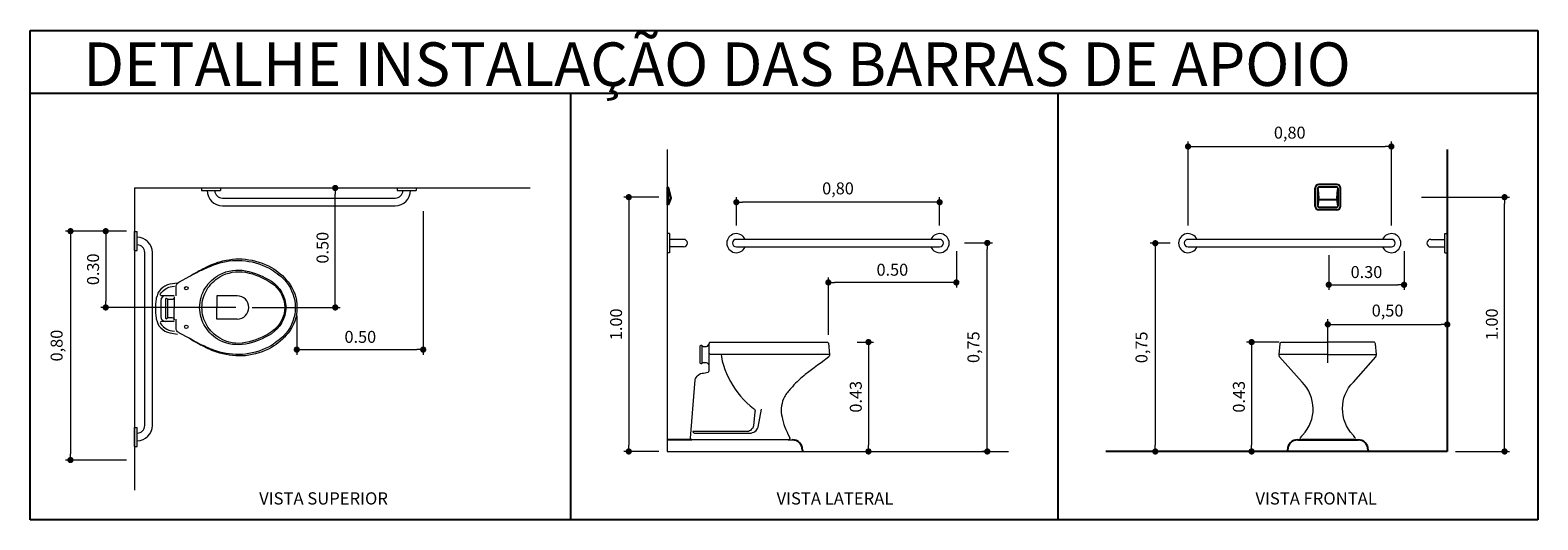
# Model space of a CAD drawing. Extents: x -87 to 254, y 1 to 660.
# Drawn here: x 1 to 1, y 1 to 1 of the extents above; entities that cross this region are included whole.
import ezdxf

# ---------------------------------------------------------------- set-up
doc = ezdxf.new("R2010")
doc.units = 0
doc.linetypes.add('DASHED', pattern=[19.05, 12.7, -6.35])
doc.layers.get('0').update_dxf_attribs({"lineweight": 5})
for name, color, linetype, lineweight in [('1COTAS', 7, 'Continuous', 15), ('Acessibilidade_Barras', 250, 'Continuous', 15), ('COTAS', 7, 'Continuous', 0)]:
    doc.layers.add(name, color=color, linetype=linetype, lineweight=lineweight)
for name, color, linetype in [('A-TEXTO2', 7, 'Continuous'), ('DET1', 250, 'Continuous'), ('DETALHES_CTR25', 7, 'Continuous'), ('L_DECA', 7, 'Continuous'), ('TRAÇO', 7, 'DASHED')]:
    doc.layers.add(name, color=color, linetype=linetype)
doc.styles.add('Arial', font='arial.ttf')
doc.styles.add('ROMANS', font='romans', dxfattribs={"width": 0.87, "height": 0.11})
doc.dimstyles.new('jp', dxfattribs={"dimtxt": 0.047, "dimasz": 0.0245, "dimexe": 0.02, "dimexo": 0.0325, "dimgap": 0.0265, "dimtad": 1, "dimzin": 0, "dimdsep": 46, "dimtxsty": 'ROMANS', "dimblk": 'DOT', "dimcen": 0, "dimclrt": 256, "dimadec": 0, "dimazin": 0, "dimtfac": 1, "dimtofl": 0, "dimtmove": 0, "dimatfit": 3, "dimfxl": 1, "dimtolj": 1, "dimtzin": 0, "dimarcsym": 0})

# ---------------------------------------------------------------- blocks, each defined once
blk = doc.blocks.new('_Dot')
at = {"color": 0, "linetype": 'ByBlock', "lineweight": -2}
blk.add_line((-0.5, 0), (-1, 0), dxfattribs=at)
at = {"color": 0, "linetype": 'ByBlock', "const_width": 0.5}
blk.add_lwpolyline([(-0.25, 0, 1), (0.25, 0, 1)], format="xyb", close=True, dxfattribs=at)
blk = doc.blocks.new('*D107')
at = {"layer": 'COTAS', "color": 0, "lineweight": -2, "transparency": 16777216}
for p, q in [((21.5833, 35.8128), (21.5833, 35.2487)), ((21.0857, 35.4019), (21.0857, 35.2487)), ((21.1102, 35.2687), (21.5588, 35.2687))]:
    blk.add_line(p, q, dxfattribs=at)
at = {"layer": 'Defpoints', "color": 0, "transparency": 16777216}
for p in [(21.5833, 35.8453), (21.0857, 35.4344), (21.5833, 35.2687)]:
    blk.add_point(p, dxfattribs=at)
at = {"layer": 'COTAS', "color": 0, "lineweight": -2, "transparency": 16777216, "xscale": 0.02449999999999998, "yscale": 0.02449999999999998, "zscale": 0.02449999999999998, "rotation": 180}
blk.add_blockref('_Dot', (21.0857, 35.2687), dxfattribs=at)
at = {"layer": 'COTAS', "color": 0, "lineweight": -2, "transparency": 16777216, "xscale": 0.02449999999999998, "yscale": 0.02449999999999998, "zscale": 0.02449999999999998}
blk.add_blockref('_Dot', (21.5833, 35.2687), dxfattribs=at)
at = {"layer": 'COTAS', "transparency": 16777216, "insert": (21.3358, 35.3187), "char_height": 0.047, "attachment_point": 5, "style": 'ROMANS'}
blk.add_mtext('\\A1;0.50', dxfattribs=at)
blk = doc.blocks.new('*D108')
at = {"layer": 'COTAS', "color": 0, "lineweight": -2, "transparency": 16777216}
for p, q in [((21.1472, 35.9044), (21.2571, 35.9044)), ((21.2371, 35.4589), (21.2371, 35.8799)), ((20.9105, 35.4344), (21.2571, 35.4344))]:
    blk.add_line(p, q, dxfattribs=at)
at = {"layer": 'Defpoints', "color": 0, "transparency": 16777216}
for p in [(21.1147, 35.9044), (21.2371, 35.9044), (20.878, 35.4344)]:
    blk.add_point(p, dxfattribs=at)
at = {"layer": 'COTAS', "color": 0, "lineweight": -2, "transparency": 16777216, "xscale": 0.02449999999999998, "yscale": 0.02449999999999998, "zscale": 0.02449999999999998}
for p, rotation in [((21.2371, 35.9044), 90), ((21.2371, 35.4344), 270)]:
    blk.add_blockref('_Dot', p, dxfattribs=dict(at, rotation=rotation))
at = {"layer": 'COTAS', "transparency": 16777216, "insert": (21.1871, 35.6694), "char_height": 0.047, "attachment_point": 5, "rotation": 90, "style": 'ROMANS'}
blk.add_mtext('\\A1;0.50', dxfattribs=at)
blk = doc.blocks.new('*D109')
at = {"layer": 'COTAS', "color": 0, "lineweight": -2, "transparency": 16777216}
for p, q in [((20.4151, 35.7344), (20.1752, 35.7344)), ((20.1952, 35.7099), (20.1952, 34.8589)), ((20.4151, 34.8344), (20.1752, 34.8344))]:
    blk.add_line(p, q, dxfattribs=at)
at = {"layer": 'Defpoints', "color": 0, "transparency": 16777216}
for p in [(20.4476, 35.7344), (20.1952, 34.8344), (20.4476, 34.8344)]:
    blk.add_point(p, dxfattribs=at)
at = {"layer": 'COTAS', "color": 0, "lineweight": -2, "transparency": 16777216, "xscale": 0.02449999999999998, "yscale": 0.02449999999999998, "zscale": 0.02449999999999998}
for p, rotation in [((20.1952, 35.7344), 90), ((20.1952, 34.8344), 270)]:
    blk.add_blockref('_Dot', p, dxfattribs=dict(at, rotation=rotation))
at = {"layer": 'COTAS', "transparency": 16777216, "insert": (20.1407, 35.2844), "char_height": 0.047, "attachment_point": 5, "rotation": 90, "style": 'ROMANS'}
blk.add_mtext('\\A1;0,80', dxfattribs=at)
blk = doc.blocks.new('*D110')
at = {"layer": 'COTAS', "color": 0, "lineweight": -2, "transparency": 16777216}
for p, q in [((20.4151, 35.7344), (20.314, 35.7344)), ((20.334, 35.7099), (20.334, 35.4589)), ((20.8455, 35.4344), (20.314, 35.4344))]:
    blk.add_line(p, q, dxfattribs=at)
at = {"layer": 'Defpoints', "color": 0, "transparency": 16777216}
for p in [(20.4476, 35.7344), (20.334, 35.4344), (20.878, 35.4344)]:
    blk.add_point(p, dxfattribs=at)
at = {"layer": 'COTAS', "color": 0, "lineweight": -2, "transparency": 16777216, "xscale": 0.02449999999999998, "yscale": 0.02449999999999998, "zscale": 0.02449999999999998}
for p, rotation in [((20.334, 35.7344), 90), ((20.334, 35.4344), 270)]:
    blk.add_blockref('_Dot', p, dxfattribs=dict(at, rotation=rotation))
at = {"layer": 'COTAS', "transparency": 16777216, "insert": (20.284, 35.5844), "char_height": 0.047, "attachment_point": 5, "rotation": 90, "style": 'ROMANS'}
blk.add_mtext('\\A1;0.30', dxfattribs=at)
blk = doc.blocks.new('*D111')
at = {"layer": 'COTAS', "color": 0, "lineweight": -2, "transparency": 16777216}
for p, q in [((24.5933, 35.7573), (24.5933, 36.0874)), ((25.3933, 35.7573), (25.3933, 36.0874)), ((24.6178, 36.0674), (25.3688, 36.0674))]:
    blk.add_line(p, q, dxfattribs=at)
at = {"layer": 'Defpoints', "color": 0, "transparency": 16777216}
for p in [(25.3933, 36.0674), (24.5933, 35.7248), (25.3933, 35.7248)]:
    blk.add_point(p, dxfattribs=at)
at = {"layer": 'COTAS', "color": 0, "lineweight": -2, "transparency": 16777216, "xscale": 0.02449999999999998, "yscale": 0.02449999999999998, "zscale": 0.02449999999999998, "rotation": 180}
blk.add_blockref('_Dot', (24.5933, 36.0674), dxfattribs=at)
at = {"layer": 'COTAS', "color": 0, "lineweight": -2, "transparency": 16777216, "xscale": 0.02449999999999998, "yscale": 0.02449999999999998, "zscale": 0.02449999999999998}
blk.add_blockref('_Dot', (25.3933, 36.0674), dxfattribs=at)
at = {"layer": 'COTAS', "transparency": 16777216, "insert": (24.9933, 36.1219), "char_height": 0.047, "attachment_point": 5, "style": 'ROMANS'}
blk.add_mtext('\\A1;0,80', dxfattribs=at)
blk = doc.blocks.new('*D112')
at = {"layer": 'COTAS', "color": 0, "lineweight": -2, "transparency": 16777216}
for p, q in [((25.147, 35.6398), (25.147, 35.5036)), ((25.4433, 35.6556), (25.4433, 35.5036)), ((25.1715, 35.5236), (25.4188, 35.5236))]:
    blk.add_line(p, q, dxfattribs=at)
at = {"layer": 'Defpoints', "color": 0, "transparency": 16777216}
for p in [(25.147, 35.6723), (25.4433, 35.6881), (25.4433, 35.5236)]:
    blk.add_point(p, dxfattribs=at)
at = {"layer": 'COTAS', "color": 0, "lineweight": -2, "transparency": 16777216, "xscale": 0.02449999999999998, "yscale": 0.02449999999999998, "zscale": 0.02449999999999998, "rotation": 180}
blk.add_blockref('_Dot', (25.147, 35.5236), dxfattribs=at)
at = {"layer": 'COTAS', "color": 0, "lineweight": -2, "transparency": 16777216, "xscale": 0.02449999999999998, "yscale": 0.02449999999999998, "zscale": 0.02449999999999998}
blk.add_blockref('_Dot', (25.4433, 35.5236), dxfattribs=at)
at = {"layer": 'COTAS', "transparency": 16777216, "insert": (25.2952, 35.5736), "char_height": 0.047, "attachment_point": 5, "style": 'ROMANS'}
blk.add_mtext('\\A1;0.30', dxfattribs=at)
blk = doc.blocks.new('*D113')
at = {"layer": 'COTAS', "color": 0, "lineweight": -2, "transparency": 16777216}
for p, q in [((25.1433, 35.2172), (25.1433, 35.3877)), ((25.1678, 35.3677), (25.5888, 35.3677)), ((25.6133, 35.3804), (25.6133, 35.3877))]:
    blk.add_line(p, q, dxfattribs=at)
at = {"layer": 'Defpoints', "color": 0, "transparency": 16777216}
for p in [(25.6133, 35.3677), (25.6133, 35.3479), (25.1433, 35.1847)]:
    blk.add_point(p, dxfattribs=at)
at = {"layer": 'COTAS', "color": 0, "lineweight": -2, "transparency": 16777216, "xscale": 0.02449999999999998, "yscale": 0.02449999999999998, "zscale": 0.02449999999999998, "rotation": 180}
blk.add_blockref('_Dot', (25.1433, 35.3677), dxfattribs=at)
at = {"layer": 'COTAS', "color": 0, "lineweight": -2, "transparency": 16777216, "xscale": 0.02449999999999998, "yscale": 0.02449999999999998, "zscale": 0.02449999999999998}
blk.add_blockref('_Dot', (25.6133, 35.3677), dxfattribs=at)
at = {"layer": 'COTAS', "transparency": 16777216, "insert": (25.3783, 35.4222), "char_height": 0.047, "attachment_point": 5, "style": 'ROMANS'}
blk.add_mtext('\\A1;0,50', dxfattribs=at)
blk = doc.blocks.new('*D114')
at = {"layer": 'COTAS', "color": 0, "lineweight": -2, "transparency": 16777216}
for p, q in [((22.5106, 35.8681), (22.3723, 35.8681)), ((22.3923, 35.8436), (22.3923, 34.8926)), ((22.5106, 34.8681), (22.3723, 34.8681))]:
    blk.add_line(p, q, dxfattribs=at)
at = {"layer": 'Defpoints', "color": 0, "transparency": 16777216}
for p in [(22.5431, 35.8681), (22.3923, 34.8681), (22.5431, 34.8681)]:
    blk.add_point(p, dxfattribs=at)
at = {"layer": 'COTAS', "color": 0, "lineweight": -2, "transparency": 16777216, "xscale": 0.02449999999999998, "yscale": 0.02449999999999998, "zscale": 0.02449999999999998}
for p, rotation in [((22.3923, 35.8681), 90), ((22.3923, 34.8681), 270)]:
    blk.add_blockref('_Dot', p, dxfattribs=dict(at, rotation=rotation))
at = {"layer": 'COTAS', "transparency": 16777216, "insert": (22.3423, 35.3681), "char_height": 0.047, "attachment_point": 5, "rotation": 90, "style": 'ROMANS'}
blk.add_mtext('\\A1;1.00', dxfattribs=at)
blk = doc.blocks.new('*D115')
at = {"layer": 'COTAS', "color": 0, "lineweight": -2, "transparency": 16777216}
for p, q in [((24.5233, 35.687), (24.4444, 35.687)), ((24.4644, 35.6625), (24.4644, 34.8926)), ((24.5108, 34.8681), (24.4444, 34.8681))]:
    blk.add_line(p, q, dxfattribs=at)
at = {"layer": 'Defpoints', "color": 0, "transparency": 16777216}
for p in [(24.5558, 35.687), (24.4644, 34.8681), (24.5433, 34.8681)]:
    blk.add_point(p, dxfattribs=at)
at = {"layer": 'COTAS', "color": 0, "lineweight": -2, "transparency": 16777216, "xscale": 0.02449999999999998, "yscale": 0.02449999999999998, "zscale": 0.02449999999999998}
for p, rotation in [((24.4644, 35.687), 90), ((24.4644, 34.8681), 270)]:
    blk.add_blockref('_Dot', p, dxfattribs=dict(at, rotation=rotation))
at = {"layer": 'COTAS', "transparency": 16777216, "insert": (24.4099, 35.2775), "char_height": 0.047, "attachment_point": 5, "rotation": 90, "style": 'ROMANS'}
blk.add_mtext('\\A1;0,75', dxfattribs=at)
blk = doc.blocks.new('*D116')
at = {"layer": 'COTAS', "color": 0, "lineweight": -2, "transparency": 16777216}
for p, q in [((24.9518, 35.2981), (24.8232, 35.2981)), ((24.8432, 35.2736), (24.8432, 34.8926)), ((24.8479, 34.8681), (24.8232, 34.8681))]:
    blk.add_line(p, q, dxfattribs=at)
at = {"layer": 'Defpoints', "color": 0, "transparency": 16777216}
for p in [(24.9843, 35.2981), (24.8432, 34.8681), (24.8804, 34.8681)]:
    blk.add_point(p, dxfattribs=at)
at = {"layer": 'COTAS', "color": 0, "lineweight": -2, "transparency": 16777216, "xscale": 0.02449999999999998, "yscale": 0.02449999999999998, "zscale": 0.02449999999999998}
for p, rotation in [((24.8432, 35.2981), 90), ((24.8432, 34.8681), 270)]:
    blk.add_blockref('_Dot', p, dxfattribs=dict(at, rotation=rotation))
at = {"layer": 'COTAS', "transparency": 16777216, "insert": (24.7932, 35.0831), "char_height": 0.047, "attachment_point": 5, "rotation": 90, "style": 'ROMANS'}
blk.add_mtext('\\A1;0.43', dxfattribs=at)
blk = doc.blocks.new('*D117')
at = {"layer": 'COTAS', "color": 0, "lineweight": -2, "transparency": 16777216}
for p, q in [((23.6814, 35.6556), (23.6814, 35.5128)), ((23.1777, 35.3269), (23.1777, 35.5528)), ((23.6569, 35.5328), (23.2022, 35.5328))]:
    blk.add_line(p, q, dxfattribs=at)
at = {"layer": 'Defpoints', "color": 0, "transparency": 16777216}
for p in [(23.6814, 35.6881), (23.1777, 35.5328), (23.1777, 35.2944)]:
    blk.add_point(p, dxfattribs=at)
at = {"layer": 'COTAS', "color": 0, "lineweight": -2, "transparency": 16777216, "xscale": 0.02449999999999998, "yscale": 0.02449999999999998, "zscale": 0.02449999999999998, "rotation": 180}
blk.add_blockref('_Dot', (23.1777, 35.5328), dxfattribs=at)
at = {"layer": 'COTAS', "color": 0, "lineweight": -2, "transparency": 16777216, "xscale": 0.02449999999999998, "yscale": 0.02449999999999998, "zscale": 0.02449999999999998}
blk.add_blockref('_Dot', (23.6814, 35.5328), dxfattribs=at)
at = {"layer": 'COTAS', "transparency": 16777216, "insert": (23.4295, 35.5828), "char_height": 0.047, "attachment_point": 5, "style": 'ROMANS'}
blk.add_mtext('\\A1;0.50', dxfattribs=at)
blk = doc.blocks.new('*D118')
at = {"layer": 'COTAS', "color": 0, "lineweight": -2, "transparency": 16777216}
for p, q in [((22.8156, 35.7573), (22.8156, 35.8682)), ((23.5911, 35.8482), (22.8401, 35.8482)), ((23.6156, 35.7573), (23.6156, 35.8682))]:
    blk.add_line(p, q, dxfattribs=at)
at = {"layer": 'Defpoints', "color": 0, "transparency": 16777216}
for p in [(22.8156, 35.8482), (22.8156, 35.7248), (23.6156, 35.7248)]:
    blk.add_point(p, dxfattribs=at)
at = {"layer": 'COTAS', "color": 0, "lineweight": -2, "transparency": 16777216, "xscale": 0.02449999999999998, "yscale": 0.02449999999999998, "zscale": 0.02449999999999998, "rotation": 180}
blk.add_blockref('_Dot', (22.8156, 35.8482), dxfattribs=at)
at = {"layer": 'COTAS', "color": 0, "lineweight": -2, "transparency": 16777216, "xscale": 0.02449999999999998, "yscale": 0.02449999999999998, "zscale": 0.02449999999999998}
blk.add_blockref('_Dot', (23.6156, 35.8482), dxfattribs=at)
at = {"layer": 'COTAS', "transparency": 16777216, "insert": (23.2156, 35.9027), "char_height": 0.047, "attachment_point": 5, "style": 'ROMANS'}
blk.add_mtext('\\A1;0,80', dxfattribs=at)
blk = doc.blocks.new('*D119')
at = {"layer": 'COTAS', "color": 0, "lineweight": -2, "transparency": 16777216}
for p, q in [((23.7139, 35.6881), (23.8231, 35.6881)), ((23.8031, 34.8926), (23.8031, 35.6636)), ((23.8153, 34.8681), (23.7831, 34.8681))]:
    blk.add_line(p, q, dxfattribs=at)
at = {"layer": 'Defpoints', "color": 0, "transparency": 16777216}
for p in [(23.6814, 35.6881), (23.8031, 35.6881), (23.8478, 34.8681)]:
    blk.add_point(p, dxfattribs=at)
at = {"layer": 'COTAS', "color": 0, "lineweight": -2, "transparency": 16777216, "xscale": 0.02449999999999998, "yscale": 0.02449999999999998, "zscale": 0.02449999999999998}
for p, rotation in [((23.8031, 35.6881), 90), ((23.8031, 34.8681), 270)]:
    blk.add_blockref('_Dot', p, dxfattribs=dict(at, rotation=rotation))
at = {"layer": 'COTAS', "transparency": 16777216, "insert": (23.7486, 35.2781), "char_height": 0.047, "attachment_point": 5, "rotation": 90, "style": 'ROMANS'}
blk.add_mtext('\\A1;0,75', dxfattribs=at)
blk = doc.blocks.new('*D120')
at = {"layer": 'COTAS', "color": 0, "lineweight": -2, "transparency": 16777216}
for p, q in [((23.2907, 35.2981), (23.3556, 35.2981)), ((23.3356, 35.2736), (23.3356, 34.8926)), ((23.2907, 34.8681), (23.3556, 34.8681))]:
    blk.add_line(p, q, dxfattribs=at)
at = {"layer": 'Defpoints', "color": 0, "transparency": 16777216}
for p in [(23.2582, 35.2981), (23.2582, 34.8681), (23.3356, 34.8681)]:
    blk.add_point(p, dxfattribs=at)
at = {"layer": 'COTAS', "color": 0, "lineweight": -2, "transparency": 16777216, "xscale": 0.02449999999999998, "yscale": 0.02449999999999998, "zscale": 0.02449999999999998}
for p, rotation in [((23.3356, 35.2981), 90), ((23.3356, 34.8681), 270)]:
    blk.add_blockref('_Dot', p, dxfattribs=dict(at, rotation=rotation))
at = {"layer": 'COTAS', "transparency": 16777216, "insert": (23.2856, 35.0831), "char_height": 0.047, "attachment_point": 5, "rotation": 90, "style": 'ROMANS'}
blk.add_mtext('\\A1;0.43', dxfattribs=at)
blk = doc.blocks.new('*D121')
at = {"layer": 'COTAS', "color": 0, "lineweight": -2, "transparency": 16777216}
for p, q in [((25.5119, 35.8681), (25.8587, 35.8681)), ((25.8387, 34.8926), (25.8387, 35.8436)), ((25.6458, 34.8681), (25.8587, 34.8681))]:
    blk.add_line(p, q, dxfattribs=at)
at = {"layer": 'Defpoints', "color": 0, "transparency": 16777216}
for p in [(25.4794, 35.8681), (25.8387, 35.8681), (25.6133, 34.8681)]:
    blk.add_point(p, dxfattribs=at)
at = {"layer": 'COTAS', "color": 0, "lineweight": -2, "transparency": 16777216, "xscale": 0.02449999999999998, "yscale": 0.02449999999999998, "zscale": 0.02449999999999998}
for p, rotation in [((25.8387, 35.8681), 90), ((25.8387, 34.8681), 270)]:
    blk.add_blockref('_Dot', p, dxfattribs=dict(at, rotation=rotation))
at = {"layer": 'COTAS', "transparency": 16777216, "insert": (25.7887, 35.3681), "char_height": 0.047, "attachment_point": 5, "rotation": 90, "style": 'ROMANS'}
blk.add_mtext('\\A1;1.00', dxfattribs=at)
blk = doc.blocks.new('barra.8')
at = {"layer": 'Acessibilidade_Barras', "ltscale": 0.2}
for p, q in [((413.1084, -252.5028), (413.1084, -252.5128)), ((413.1084, -252.5028), (413.1834, -252.5028)), ((413.1084, -252.5128), (413.1834, -252.5128)), ((413.1834, -252.5028), (413.1834, -252.5128)), ((413.8784, -252.5028), (413.8784, -252.5128)), ((413.8784, -252.5028), (413.9534, -252.5028)), ((413.8784, -252.5128), (413.9534, -252.5128)), ((413.9534, -252.5028), (413.9534, -252.5128)), ((413.1909, -252.5428), (413.8709, -252.5428)), ((413.1909, -252.5728), (413.8709, -252.5728))]:
    blk.add_line(p, q, dxfattribs=at)
at = {"layer": 'Acessibilidade_Barras'}
blk.add_line((413.9009, -252.5128), (413.9009, -252.5128), dxfattribs=at)
at = {"layer": 'Acessibilidade_Barras', "ltscale": 0.2}
for centre, radius, start, end in [((413.1909, -252.5128), 0.06, 180, 270), ((413.1909, -252.5128), 0.03, 180, 270), ((413.8709, -252.5128), 0.03, 270, 0), ((413.8709, -252.5128), 0.06, 270, 0)]:
    blk.add_arc(centre, radius, start, end, dxfattribs=at)
blk = doc.blocks.new('barra lat')
at = {"layer": 'Acessibilidade_Barras'}
for p, q in [((382.1354, -252.7068), (382.1254, -252.7068)), ((382.1254, -252.7068), (382.1254, -252.7818)), ((382.1354, -252.7068), (382.1354, -252.7818)), ((382.1904, -252.7293), (382.1354, -252.7293)), ((382.1354, -252.7818), (382.1254, -252.7818)), ((382.1904, -252.7593), (382.1354, -252.7593))]:
    blk.add_line(p, q, dxfattribs=at)
blk.add_arc((382.1904, -252.7443), 0.015, 270, 90, dxfattribs=at)
blk = doc.blocks.new('Detalhae Instalacao Barras de Apoio')
at = {"color": 7}
for p, q in [((22.5431, 36.0561), (22.5431, 34.8681)), ((20.4476, 35.9044), (22.0036, 35.9044)), ((20.4476, 35.9044), (20.4476, 34.7164)), ((23.0194, 34.9137), (23.0359, 34.9137)), ((22.5431, 34.8681), (23.8867, 34.8681))]:
    blk.add_line(p, q, dxfattribs=at)
for points in [[(20.6109, 35.48), (20.6109, 35.5157), (20.6109, 35.5157), (20.6116, 35.5208), (20.6138, 35.526), (20.6167, 35.5303), (20.6211, 35.5332), (20.624, 35.5347), (20.624, 35.5347), (20.6247, 35.5347), (20.6247, 35.5347), (20.6247, 35.5347), (20.6247, 35.5354), (20.6619, 35.5559), (20.6619, 35.5559), (20.667, 35.5588), (20.6721, 35.5624), (20.6773, 35.5653), (20.6824, 35.5675), (20.6824, 35.5675), (20.6875, 35.5705), (20.6926, 35.5734), (20.6969, 35.5763), (20.7021, 35.5792), (20.7072, 35.5814), (20.7123, 35.5843), (20.7174, 35.5872), (20.7225, 35.5894), (20.7225, 35.5894), (20.7298, 35.5931), (20.7371, 35.5967), (20.7444, 35.6004), (20.7517, 35.6033), (20.7597, 35.6062), (20.767, 35.6091), (20.775, 35.612), (20.783, 35.6142), (20.783, 35.6142), (20.7954, 35.6171), (20.8078, 35.6201), (20.8202, 35.6222), (20.8334, 35.6237), (20.8458, 35.6252), (20.8589, 35.6252), (20.8713, 35.6252), (20.8844, 35.6244), (20.8844, 35.6244), (20.8975, 35.6222), (20.9107, 35.6201), (20.9238, 35.6164), (20.9369, 35.6128), (20.9493, 35.6084), (20.9617, 35.6033), (20.9741, 35.5982), (20.9858, 35.5916), (20.9858, 35.5916), (20.9953, 35.5858), (21.004, 35.5799), (21.0128, 35.5734), (21.0208, 35.5668), (21.0296, 35.5595), (21.0369, 35.5515), (21.0442, 35.5435), (21.0515, 35.5354), (21.0515, 35.5354), (21.0595, 35.5245), (21.0668, 35.5128), (21.0726, 35.5004), (21.0777, 35.488), (21.0814, 35.4749), (21.0843, 35.4618), (21.0857, 35.4479), (21.0865, 35.434), (21.0865, 35.434), (21.0857, 35.4202), (21.0843, 35.4071), (21.0814, 35.3939), (21.0777, 35.3808), (21.0726, 35.3684), (21.0668, 35.356), (21.0595, 35.3443), (21.0515, 35.3334), (21.0515, 35.3334), (21.0442, 35.3254), (21.0369, 35.3173), (21.0296, 35.3093), (21.0208, 35.302), (21.0128, 35.2955), (21.004, 35.2889), (20.9953, 35.2831), (20.9858, 35.2772), (20.9858, 35.2772), (20.9741, 35.2707), (20.9617, 35.2655), (20.9493, 35.2604), (20.9369, 35.2561), (20.9238, 35.2524), (20.9107, 35.2488), (20.8975, 35.2466), (20.8844, 35.2444), (20.8844, 35.2444), (20.8713, 35.2437), (20.8589, 35.2437), (20.8458, 35.2437), (20.8334, 35.2451), (20.8202, 35.2466), (20.8078, 35.2488), (20.7954, 35.2517), (20.783, 35.2546), (20.783, 35.2546), (20.775, 35.2568), (20.767, 35.2597), (20.7597, 35.2626), (20.7517, 35.2655), (20.7444, 35.2685), (20.7371, 35.2721), (20.7298, 35.2758), (20.7225, 35.2794), (20.7225, 35.2794), (20.7174, 35.2816), (20.7123, 35.2845), (20.7072, 35.2867), (20.7021, 35.2896), (20.6969, 35.2925), (20.6926, 35.2955), (20.6875, 35.2976), (20.6824, 35.3006), (20.6824, 35.3006), (20.6773, 35.3035), (20.6721, 35.3064), (20.667, 35.31), (20.6619, 35.313), (20.6247, 35.3334), (20.6247, 35.3334), (20.6247, 35.3334), (20.6247, 35.3334), (20.6247, 35.3334), (20.624, 35.3334), (20.6211, 35.3356), (20.6211, 35.3356), (20.6167, 35.3385), (20.6138, 35.3429), (20.6116, 35.348), (20.6109, 35.3531), (20.6109, 35.3888)], [(20.6619, 35.5559), (20.6824, 35.5668), (20.6824, 35.5668), (20.6875, 35.5697), (20.6926, 35.5719), (20.6969, 35.5748), (20.7021, 35.577), (20.7072, 35.5792), (20.7123, 35.5814), (20.7174, 35.5836), (20.7225, 35.5858), (20.7225, 35.5858), (20.7298, 35.5894), (20.7371, 35.5931), (20.7444, 35.596), (20.7524, 35.5996), (20.7597, 35.6025), (20.7668, 35.605), (20.775, 35.6077), (20.783, 35.6098), (20.783, 35.6098), (20.7954, 35.6128), (20.8078, 35.6149), (20.8202, 35.6171), (20.8334, 35.6186), (20.8458, 35.6193), (20.8589, 35.6193), (20.8713, 35.6186), (20.8844, 35.6179), (20.8844, 35.6179), (20.8975, 35.6157), (20.9107, 35.6135), (20.9238, 35.6098), (20.9369, 35.6062), (20.9493, 35.6011), (20.9617, 35.596), (20.9741, 35.5901), (20.9858, 35.5836), (20.9858, 35.5836), (20.9938, 35.5785), (21.0011, 35.5734), (21.0091, 35.5675), (21.0164, 35.5617), (21.0237, 35.5559), (21.0303, 35.5493), (21.0369, 35.5427), (21.0434, 35.5354), (21.0434, 35.5354), (21.0522, 35.5245), (21.0595, 35.5128), (21.0653, 35.5004), (21.0704, 35.488), (21.0748, 35.4749), (21.0777, 35.4618), (21.0792, 35.4479), (21.0799, 35.434), (21.0799, 35.434), (21.0792, 35.4202), (21.0777, 35.4071), (21.0748, 35.3932), (21.0704, 35.3808), (21.0653, 35.3677), (21.0595, 35.356), (21.0522, 35.3443), (21.0434, 35.3334), (21.0434, 35.3334), (21.0369, 35.3261), (21.0303, 35.3195), (21.0237, 35.313), (21.0164, 35.3071), (21.0091, 35.3013), (21.0011, 35.2955), (20.9938, 35.2903), (20.9858, 35.2852), (20.9858, 35.2852), (20.9741, 35.2787), (20.9617, 35.2728), (20.9493, 35.2677), (20.9369, 35.2626), (20.9238, 35.259), (20.9107, 35.2553), (20.8975, 35.2531), (20.8844, 35.251), (20.8844, 35.251), (20.8723, 35.2499), (20.8589, 35.2495), (20.8458, 35.2495), (20.8334, 35.2502), (20.8202, 35.2517), (20.8078, 35.2539), (20.7954, 35.2561), (20.783, 35.259), (20.783, 35.259), (20.775, 35.2612), (20.7677, 35.2641), (20.7597, 35.2663), (20.7524, 35.2692), (20.7444, 35.2721), (20.7371, 35.2758), (20.7298, 35.2787), (20.7225, 35.2823), (20.7225, 35.2823), (20.7174, 35.2845), (20.7123, 35.2867), (20.7072, 35.2889), (20.7021, 35.2918), (20.6969, 35.294), (20.6926, 35.2969), (20.6875, 35.2991), (20.6824, 35.302), (20.6619, 35.313)], [(20.783, 35.3049), (20.783, 35.3049), (20.7743, 35.31), (20.7655, 35.3151), (20.7582, 35.3217), (20.7502, 35.3283), (20.7436, 35.3348), (20.7371, 35.3421), (20.7312, 35.3502), (20.7254, 35.3589), (20.7203, 35.3669), (20.7166, 35.3757), (20.7123, 35.3852), (20.7093, 35.3947), (20.7072, 35.4041), (20.705, 35.4144), (20.7042, 35.4238), (20.7035, 35.434), (20.7035, 35.434), (20.7042, 35.4443), (20.705, 35.4545), (20.7072, 35.464), (20.7093, 35.4742), (20.7123, 35.4836), (20.7166, 35.4924), (20.7203, 35.5019), (20.7254, 35.5099), (20.7312, 35.5187), (20.7371, 35.5267), (20.7436, 35.534), (20.7502, 35.5405), (20.7582, 35.5471), (20.7655, 35.5537), (20.7743, 35.5588), (20.783, 35.5639), (20.783, 35.5639), (20.7947, 35.5697), (20.8071, 35.5741), (20.8195, 35.577), (20.8326, 35.5799), (20.8458, 35.5807), (20.8582, 35.5814), (20.8713, 35.5807), (20.8844, 35.5785), (20.8844, 35.5785), (20.8975, 35.5756), (20.9107, 35.5719), (20.9238, 35.5683), (20.9369, 35.5632), (20.9493, 35.5581), (20.9617, 35.5515), (20.9741, 35.5449), (20.9858, 35.5376), (20.9858, 35.5376), (20.9982, 35.5281), (21.0091, 35.5179), (21.0194, 35.5063), (21.0274, 35.4931), (21.034, 35.4793), (21.0391, 35.4647), (21.042, 35.4494), (21.0434, 35.434), (21.0434, 35.434), (21.042, 35.4187), (21.0391, 35.4034), (21.034, 35.3895), (21.0274, 35.3757), (21.0194, 35.3626), (21.0091, 35.3509), (20.9982, 35.3407), (20.9858, 35.3312), (20.9858, 35.3312), (20.9741, 35.3239), (20.9617, 35.3173), (20.9493, 35.3108), (20.9369, 35.3057), (20.9238, 35.3006), (20.9107, 35.2969), (20.8975, 35.2933), (20.8844, 35.2903), (20.8844, 35.2903), (20.8713, 35.2882), (20.8582, 35.2874), (20.8458, 35.2882), (20.8326, 35.2889), (20.8195, 35.2918), (20.8071, 35.2947), (20.7947, 35.2991), (20.783, 35.3049)], [(20.783, 35.3137), (20.783, 35.3137), (20.775, 35.3188), (20.7677, 35.3239), (20.7604, 35.3297), (20.7538, 35.3363), (20.748, 35.3429), (20.7422, 35.3494), (20.7363, 35.3567), (20.732, 35.3647), (20.7276, 35.3728), (20.7239, 35.3808), (20.7203, 35.3888), (20.7174, 35.3976), (20.7152, 35.4063), (20.7137, 35.4158), (20.713, 35.4246), (20.7123, 35.434), (20.7123, 35.434), (20.713, 35.4435), (20.7137, 35.453), (20.7152, 35.4618), (20.7174, 35.4705), (20.7203, 35.4793), (20.7239, 35.488), (20.7276, 35.496), (20.732, 35.5041), (20.7363, 35.5114), (20.7422, 35.5187), (20.748, 35.526), (20.7538, 35.5325), (20.7604, 35.5384), (20.7677, 35.5442), (20.775, 35.5493), (20.783, 35.5544), (20.783, 35.5544), (20.7947, 35.561), (20.8071, 35.5661), (20.8195, 35.5697), (20.8319, 35.5726), (20.845, 35.5748), (20.8582, 35.5748), (20.8713, 35.5748), (20.8844, 35.5726), (20.8844, 35.5726), (20.8983, 35.5697), (20.9114, 35.5661), (20.9245, 35.5617), (20.9369, 35.5573), (20.9501, 35.5515), (20.9625, 35.5449), (20.9741, 35.5376), (20.9858, 35.5303), (20.9858, 35.5303), (20.9975, 35.5216), (21.0077, 35.5121), (21.0164, 35.5012), (21.0237, 35.4888), (21.0296, 35.4764), (21.0347, 35.4625), (21.0369, 35.4486), (21.0383, 35.434), (21.0383, 35.434), (21.0369, 35.4195), (21.0347, 35.4056), (21.0296, 35.3925), (21.0237, 35.3801), (21.0164, 35.3677), (21.0077, 35.3567), (20.9975, 35.3472), (20.9858, 35.3385), (20.9858, 35.3385), (20.9741, 35.3312), (20.9625, 35.3239), (20.9501, 35.3173), (20.9369, 35.3122), (20.9245, 35.3071), (20.9114, 35.3027), (20.8983, 35.2991), (20.8844, 35.2962), (20.8844, 35.2962), (20.8713, 35.294), (20.8582, 35.2933), (20.845, 35.294), (20.8319, 35.2955), (20.8195, 35.2984), (20.8071, 35.302), (20.7947, 35.3071), (20.783, 35.3137)], [(20.6167, 35.5303), (20.6167, 35.5303), (20.6167, 35.5303), (20.6167, 35.5303), (20.6167, 35.5303), (20.6167, 35.5303), (20.5868, 35.526), (20.5868, 35.526), (20.5766, 35.523), (20.5671, 35.5187), (20.5591, 35.5128), (20.5511, 35.5063), (20.5445, 35.499), (20.5394, 35.4902), (20.5357, 35.4807), (20.5328, 35.4705), (20.5328, 35.4705), (20.5321, 35.4654), (20.5314, 35.4603), (20.5306, 35.4552), (20.5299, 35.4501), (20.5299, 35.445), (20.5292, 35.4399), (20.5292, 35.4348), (20.5292, 35.4297), (20.5292, 35.4297), (20.5292, 35.4246), (20.5292, 35.4195), (20.5299, 35.4144), (20.5299, 35.41), (20.5306, 35.4049), (20.5314, 35.3998), (20.5321, 35.3947), (20.5328, 35.3895), (20.5328, 35.3895), (20.5357, 35.3793), (20.5394, 35.3699), (20.5445, 35.3611), (20.5511, 35.3538), (20.5591, 35.3472), (20.5671, 35.3414), (20.5766, 35.337), (20.5868, 35.3341), (20.6167, 35.3297), (20.6167, 35.3297), (20.6167, 35.3297), (20.6167, 35.3297), (20.6167, 35.3297), (20.6167, 35.329)], [(20.6036, 35.4807), (20.5708, 35.4807), (20.5525, 35.4807), (20.5525, 35.4807), (20.5503, 35.4815), (20.5489, 35.4829), (20.5481, 35.4851), (20.5499, 35.4886), (20.5499, 35.4886), (20.5537, 35.4932), (20.5604, 35.5002), (20.5677, 35.5065)], [(20.5677, 35.5065), (20.5747, 35.5107), (20.5821, 35.5142), (20.5877, 35.516), (20.5957, 35.5174), (20.605, 35.5179)], [(20.5667, 35.4807), (20.5627, 35.48), (20.5569, 35.4756), (20.5525, 35.4691), (20.5511, 35.461), (20.5511, 35.4297), (20.5511, 35.3983), (20.5511, 35.3983), (20.5525, 35.3903), (20.5569, 35.3844), (20.5627, 35.3801), (20.5708, 35.3786)], [(20.6036, 35.4756), (20.6036, 35.4756), (20.6029, 35.4712), (20.6007, 35.4683), (20.5977, 35.4661), (20.5941, 35.4654), (20.581, 35.4654), (20.581, 35.4654), (20.5795, 35.4654), (20.578, 35.4661), (20.5766, 35.4669), (20.5751, 35.4683), (20.5751, 35.4683), (20.5729, 35.4691), (20.5708, 35.4691), (20.5693, 35.4676), (20.5686, 35.4654), (20.5686, 35.4297), (20.5686, 35.3947), (20.5686, 35.3947), (20.5693, 35.3925), (20.5708, 35.391), (20.5729, 35.3903), (20.5751, 35.3917), (20.5751, 35.3917), (20.5766, 35.3932), (20.578, 35.3939), (20.5795, 35.3947), (20.581, 35.3947), (20.5941, 35.3947), (20.5941, 35.3947), (20.5977, 35.3939), (20.6007, 35.3917), (20.6029, 35.3888), (20.6036, 35.3844)], [(20.5773, 35.4665), (20.5773, 35.4297), (20.5773, 35.3936)], [(20.6036, 35.4756), (20.6036, 35.4297)], [(20.6036, 35.3844), (20.6036, 35.4297)], [(20.8516, 35.48), (20.7714, 35.48), (20.7714, 35.434)], [(20.8516, 35.3888), (20.7714, 35.3888), (20.7714, 35.434)], [(20.6036, 35.3786), (20.5708, 35.3786), (20.5525, 35.3786), (20.5525, 35.3786), (20.5503, 35.3779), (20.5489, 35.3764), (20.5481, 35.3742), (20.5499, 35.3707), (20.5499, 35.3707), (20.5537, 35.3661), (20.5604, 35.3591), (20.5677, 35.3528)], [(20.5677, 35.3528), (20.5747, 35.3486), (20.5821, 35.3451), (20.5877, 35.3434), (20.5957, 35.342), (20.605, 35.3414)], [(22.7557, 35.2499), (22.7568, 35.2412), (22.7604, 35.2237), (22.7655, 35.2069), (22.7706, 35.1901), (22.7772, 35.1741), (22.7845, 35.158), (22.7925, 35.1427), (22.8013, 35.1274), (22.8107, 35.1128), (22.821, 35.0989), (22.8319, 35.0851), (22.8443, 35.0719), (22.8567, 35.0595), (22.8698, 35.0479), (22.8837, 35.0369), (22.8837, 35.0369), (22.8866, 35.0347), (22.8888, 35.0318), (22.8895, 35.0282), (22.8888, 35.0245), (22.883, 34.9691), (22.883, 34.9691), (22.8815, 34.9647), (22.88, 34.9603), (22.8771, 34.9567), (22.8742, 34.9538), (22.8713, 34.9509), (22.8669, 34.9487), (22.8633, 34.9472), (22.8589, 34.9465), (22.6444, 34.9465), (22.6444, 34.9465), (22.6437, 34.9465), (22.6437, 34.9458), (22.6437, 34.9458), (22.6437, 34.945), (22.6437, 34.945), (22.6452, 34.9436), (22.6466, 34.9421), (22.6488, 34.9414), (22.651, 34.9406), (22.8684, 34.9406), (22.8684, 34.9406), (22.8742, 34.9406), (22.8793, 34.9421), (22.8844, 34.9436), (22.8888, 34.9465), (22.8932, 34.9501), (22.8961, 34.9538), (22.899, 34.9589), (22.9012, 34.964), (22.9143, 35.034)], [(22.7086, 35.2054), (22.7086, 35.2054), (22.7072, 35.2098), (22.705, 35.2127), (22.7021, 35.2156), (22.6977, 35.2171), (22.6867, 35.2171), (22.6867, 35.2171), (22.6846, 35.2171), (22.6831, 35.2164), (22.6816, 35.2149), (22.6802, 35.2142), (22.6802, 35.2142), (22.6787, 35.2127), (22.6765, 35.2127), (22.6751, 35.2135), (22.6736, 35.2149), (22.6736, 35.2149), (22.6736, 35.2156), (22.6736, 35.2156), (22.6736, 35.2156), (22.6736, 35.2164), (22.6736, 35.2492), (22.6736, 35.282), (22.6736, 35.282), (22.6736, 35.2828), (22.6736, 35.2828), (22.6736, 35.2828), (22.6736, 35.2835), (22.6736, 35.2835), (22.6751, 35.2849), (22.6765, 35.2857), (22.6787, 35.2857), (22.6802, 35.2849), (22.6802, 35.2849), (22.6816, 35.2835), (22.6831, 35.282), (22.6846, 35.2813), (22.6867, 35.2813), (22.6977, 35.2813), (22.6977, 35.2813), (22.7021, 35.2828), (22.705, 35.2857), (22.7072, 35.2886), (22.7086, 35.293)], [(22.6809, 35.2164), (22.6809, 35.2492), (22.6809, 35.282)], [(22.7086, 35.293), (22.7086, 35.293), (22.7094, 35.2944), (22.7101, 35.2966), (22.7115, 35.2973), (22.7137, 35.2981), (23.1733, 35.2981), (23.1733, 35.2981), (23.1747, 35.2981), (23.1762, 35.2966), (23.1769, 35.2959), (23.1777, 35.2944), (23.182, 35.2499), (23.182, 35.2499), (23.182, 35.2477), (23.182, 35.2456), (23.1806, 35.2426), (23.1791, 35.2404), (23.1492, 35.2171), (23.1346, 35.2069), (23.1215, 35.1967), (23.1208, 35.1959)], [(22.7086, 35.2054), (22.7086, 35.2069), (22.7086, 35.2828), (22.7086, 35.293)], [(22.8348, 35.2499), (22.8283, 35.2499), (22.7137, 35.2499), (22.7137, 35.2499), (22.7115, 35.2507), (22.7101, 35.2514), (22.7094, 35.2528), (22.7086, 35.255)], [(23.182, 35.2499), (22.7941, 35.2499)], [(25.0405, 34.9137), (25.0397, 34.9137), (25.0397, 34.9137), (25.0368, 34.9144), (25.0354, 34.9166), (25.0346, 34.9188), (25.0354, 34.9217), (25.0405, 34.9282), (25.0405, 34.9282), (25.0412, 34.9297), (25.0419, 34.9304), (25.0434, 34.9319), (25.0441, 34.9326), (25.0441, 34.9326), (25.0536, 34.9443), (25.0623, 34.956), (25.0696, 34.9684), (25.0755, 34.9815), (25.0798, 34.9954), (25.0828, 35.0092), (25.085, 35.0231), (25.085, 35.0369), (25.0842, 35.0515), (25.082, 35.0654), (25.0791, 35.0792), (25.074, 35.0924), (25.0682, 35.1055), (25.0609, 35.1179), (25.0521, 35.1303), (25.0419, 35.1412), (24.9537, 35.2404), (24.9537, 35.2404), (24.9529, 35.2426), (24.9522, 35.2456), (24.9522, 35.2477), (24.9522, 35.2499), (24.9551, 35.2915), (24.9551, 35.2915), (24.9558, 35.2944), (24.9573, 35.2959), (24.9595, 35.2973), (24.9624, 35.2981), (25.1433, 35.2981)], [(25.1433, 35.2499), (24.9522, 35.2499)], [(25.2462, 34.9137), (25.2469, 34.9137), (25.2469, 34.9137), (25.2491, 34.9144), (25.2513, 34.9166), (25.252, 34.9188), (25.2505, 34.9217), (25.2462, 34.9282), (25.2462, 34.9282), (25.2454, 34.9297), (25.244, 34.9304), (25.2432, 34.9319), (25.2425, 34.9326), (25.2425, 34.9326), (25.2323, 34.9443), (25.2243, 34.956), (25.217, 34.9684), (25.2111, 34.9815), (25.2068, 34.9954), (25.2031, 35.0092), (25.2017, 35.0231), (25.2009, 35.0369), (25.2017, 35.0515), (25.2039, 35.0654), (25.2068, 35.0792), (25.2119, 35.0924), (25.2177, 35.1055), (25.225, 35.1179), (25.2338, 35.1303), (25.244, 35.1412), (25.3322, 35.2404), (25.3322, 35.2404), (25.333, 35.2426), (25.3337, 35.2456), (25.3344, 35.2477), (25.3344, 35.2499), (25.3308, 35.2915), (25.3308, 35.2915), (25.33, 35.2944), (25.3279, 35.2959), (25.3264, 35.2973), (25.3235, 35.2981), (25.1433, 35.2981)], [(25.1433, 35.2499), (25.3344, 35.2499)], [(23.1215, 35.1967), (23.1215, 35.1967), (23.1164, 35.193), (23.1113, 35.1894), (23.1062, 35.1857), (23.1011, 35.1814), (23.096, 35.1777), (23.0916, 35.1741), (23.0865, 35.1704), (23.0814, 35.166), (23.0814, 35.166), (23.0741, 35.1602), (23.0675, 35.1544), (23.0609, 35.1485), (23.0544, 35.142), (23.0485, 35.1361), (23.042, 35.1296), (23.0361, 35.1223), (23.0303, 35.1157), (23.0303, 35.1157), (23.0267, 35.1121), (23.0237, 35.1077), (23.0201, 35.104), (23.0172, 35.0997), (23.0135, 35.096), (23.0106, 35.0916), (23.0077, 35.0873), (23.0048, 35.0829), (23.0011, 35.0756), (22.9975, 35.0654), (22.9975, 35.0654), (22.9953, 35.0566), (22.9931, 35.0479), (22.9924, 35.0384), (22.9924, 35.0296), (22.9924, 35.0209), (22.9931, 35.0121), (22.9953, 35.0034), (22.9975, 34.9946), (22.9997, 34.9844), (23.0026, 34.9742), (23.0062, 34.964), (23.0106, 34.9538), (23.0157, 34.9436), (23.0201, 34.9334), (23.0252, 34.9239), (23.0252, 34.9239), (23.0259, 34.9202), (23.0252, 34.9166), (23.023, 34.9144), (23.0194, 34.9137), (22.6408, 34.9137), (22.6408, 34.9137), (22.6386, 34.9144), (22.6364, 34.9158), (22.635, 34.9173), (22.635, 34.9202), (22.6539, 35.1493), (22.6539, 35.1493), (22.6554, 35.1551), (22.6583, 35.1602), (22.6612, 35.1646), (22.6656, 35.1682), (22.67, 35.1719), (22.6751, 35.1741), (22.6809, 35.1755), (22.6867, 35.1763), (22.7043, 35.1799), (22.7043, 35.1799), (22.7057, 35.1806), (22.7072, 35.1821), (22.7079, 35.1835), (22.7086, 35.1857), (22.7086, 35.2054)]]:
    blk.add_lwpolyline(points, dxfattribs=at)
for centre in [(20.6511, 35.5098), (20.6511, 35.3583)]:
    blk.add_circle(centre, 0.00672, dxfattribs=at)
blk.add_arc((20.8516, 35.4344), 0.0456, 270, 90, dxfattribs=at)
at = {"layer": 'Acessibilidade_Barras'}
for points in [[(23.6156, 35.7023), (22.8156, 35.7023)], [(22.8156, 35.6723), (23.6156, 35.6723)], [(25.3933, 35.7023), (24.5933, 35.7023)], [(24.5933, 35.6723), (25.3933, 35.6723)]]:
    blk.add_lwpolyline(points, dxfattribs=at)
for centre, radius, start, end in [((22.8156, 35.6873), 0.0375, 23.57818, 336.42182), ((23.6156, 35.6873), 0.0375, 203.57818, 156.42182), ((24.5933, 35.6873), 0.0375, 23.57818, 336.42182), ((25.3933, 35.6873), 0.0375, 203.57818, 156.42182), ((22.8156, 35.6873), 0.015, 90, 270), ((23.6156, 35.6873), 0.015, 270, 90), ((24.5933, 35.6873), 0.015, 90, 270), ((25.3933, 35.6873), 0.015, 270, 90)]:
    blk.add_arc(centre, radius, start, end, dxfattribs=at)
at = {"layer": 'Defpoints', "color": 7}
for p, q in [((22.5431, 35.9081), (22.5431, 35.8381)), ((22.5472, 35.9081), (22.5431, 35.9081)), ((22.5472, 35.9081), (22.5576, 35.8636)), ((22.5472, 35.9081), (22.5472, 35.8381)), ((25.0933, 35.8331), (25.0933, 35.9031)), ((25.1033, 35.8331), (25.1033, 35.9031)), ((25.1783, 35.9181), (25.1083, 35.9181)), ((25.1783, 35.9081), (25.1083, 35.9081)), ((25.1833, 35.8331), (25.1833, 35.9031)), ((25.1933, 35.8331), (25.1933, 35.9031)), ((22.5472, 35.8381), (22.5431, 35.8381)), ((22.5576, 35.8636), (22.5472, 35.8381)), ((25.1069, 35.8586), (25.1797, 35.8586)), ((25.1783, 35.8281), (25.1083, 35.8281)), ((25.1783, 35.8181), (25.1083, 35.8181))]:
    blk.add_line(p, q, dxfattribs=at)
for centre, radius, start, end in [((25.1083, 35.9031), 0.015, 90, 180), ((25.1083, 35.9031), 0.005, 90, 180), ((24.9491, 35.8681), 0.1582, 347.21486, 12.78514), ((25.1783, 35.9031), 0.015, 0, 90), ((25.1783, 35.9031), 0.005, 0, 90), ((25.3375, 35.8681), 0.1582, 167.21486, 192.78514), ((25.1083, 35.8331), 0.015, 180, 270), ((25.1083, 35.8331), 0.005, 180, 270), ((25.1783, 35.8331), 0.005, 270, 0), ((25.1783, 35.8331), 0.015, 270, 0)]:
    blk.add_arc(centre, radius, start, end, dxfattribs=at)
at = {"layer": 'DET1', "color": 7}
for p, q in [((22.6408, 34.9137), (22.5431, 34.9137)), ((25.0246, 34.9137), (25.262, 34.9137)), ((23.0759, 34.8737), (23.0759, 34.8681)), ((24.9846, 34.8737), (24.9846, 34.8681)), ((25.302, 34.8737), (25.302, 34.8681))]:
    blk.add_line(p, q, dxfattribs=at)
for centre, start, end in [((23.0359, 34.8737), 0, 90), ((25.0246, 34.8737), 90, 180), ((25.262, 34.8737), 0, 90)]:
    blk.add_arc(centre, 0.04, start, end, dxfattribs=at)
at = {"layer": 'DETALHES_CTR25', "color": 7}
for p, q in [((25.6133, 36.0561), (25.6133, 34.8681)), ((25.6133, 34.8681), (24.2697, 34.8681))]:
    blk.add_line(p, q, dxfattribs=at)
at = {"layer": 'L_DECA', "color": 7}
blk.add_line((25.2462, 34.9137), (25.0405, 34.9137), dxfattribs=at)
at = {"layer": 'TRAÇO'}
for p, q in [((20.0365, 36.2778), (25.9697, 36.2778)), ((22.163, 36.2778), (22.163, 34.5992)), ((24.0806, 36.2778), (24.0806, 34.5992))]:
    blk.add_line(p, q, dxfattribs=at)
blk.add_lwpolyline([(20.0365, 36.5241), (25.9697, 36.5241), (25.9697, 34.5992), (20.0365, 34.5992)], close=True, dxfattribs=at)
at = {"layer": '1COTAS'}
for name, p in [('barra.8', (-392.3977, 288.4072)), ('barra lat', (-359.5823, 288.4316))]:
    blk.add_blockref(name, p, dxfattribs=at)
for name, p, rotation in [('barra.8', (-232.0553, -378.2205), 90), ('barra lat', (407.7387, -217.0571), 180)]:
    blk.add_blockref(name, p, dxfattribs=dict(at, rotation=rotation))
at = {"layer": 'A-TEXTO2', "style": 'Arial'}
blk.add_text('DETALHE INSTALAÇÃO DAS BARRAS DE APOIO', height=0.171273, dxfattribs=at).set_placement((20.2455, 36.3055))
at = {"layer": 'TRAÇO'}
for s, p in [('VISTA SUPERIOR', (20.9377, 34.6594)), ('VISTA LATERAL', (22.9738, 34.6594)), ('VISTA FRONTAL', (24.8584, 34.6594))]:
    blk.add_text(s, height=0.048, dxfattribs=at).set_placement(p)
at = {"layer": 'COTAS'}
for base, p1, p2, text, picture, middle in [((25.3933, 36.0674), (24.5933, 35.7248), (25.3933, 35.7248), '0,80', '*D111', (24.9933, 36.1219)), ((22.8156, 35.8482), (23.6156, 35.7248), (22.8156, 35.7248), '0,80', '*D118', (23.2156, 35.9027)), ((25.6133, 35.3677), (25.1433, 35.1847), (25.6133, 35.3479), '0,50', '*D113', (25.3783, 35.4222))]:
    dim = blk.add_linear_dim(base=base, p1=p1, p2=p2, text=text, dimstyle='jp', dxfattribs=at)
    dim.commit()
    dim.dimension.update_dxf_attribs({"geometry": picture, "text_midpoint": middle})
dim = blk.add_linear_dim(base=(21.2371, 35.9044), p1=(20.878, 35.4344), p2=(21.1147, 35.9044), angle=90, text='0.50', dimstyle='jp', dxfattribs=at)
dim.commit()
dim.dimension.update_dxf_attribs({"geometry": '*D108', "text_midpoint": (21.2371, 35.6694), "dimtype": 160})
dim = blk.add_linear_dim(base=(21.5833, 35.2687), p1=(21.0857, 35.4344), p2=(21.5833, 35.8453), dimstyle='jp', dxfattribs=at)
dim.commit()
dim.dimension.update_dxf_attribs({"geometry": '*D107', "text_midpoint": (21.3358, 35.2687), "dimtype": 160})
for base, p1, p2, picture, middle in [((22.3923, 34.8681), (22.5431, 35.8681), (22.5431, 34.8681), '*D114', (22.3423, 35.3681)), ((25.8387, 35.8681), (25.6133, 34.8681), (25.4794, 35.8681), '*D121', (25.7887, 35.3681)), ((20.334, 35.4344), (20.4476, 35.7344), (20.878, 35.4344), '*D110', (20.284, 35.5844)), ((23.3356, 34.8681), (23.2582, 35.2981), (23.2582, 34.8681), '*D120', (23.2856, 35.0831)), ((24.8432, 34.8681), (24.9843, 35.2981), (24.8804, 34.8681), '*D116', (24.7932, 35.0831))]:
    dim = blk.add_linear_dim(base=base, p1=p1, p2=p2, angle=90, dimstyle='jp', dxfattribs=at)
    dim.commit()
    dim.dimension.update_dxf_attribs({"geometry": picture, "text_midpoint": middle})
for base, p1, p2, text, picture, middle in [((20.1952, 34.8344), (20.4476, 35.7344), (20.4476, 34.8344), '0,80', '*D109', (20.1407, 35.2844)), ((23.8031, 35.6881), (23.8478, 34.8681), (23.6814, 35.6881), '0,75', '*D119', (23.7486, 35.2781)), ((24.4644, 34.8681), (24.5558, 35.687), (24.5433, 34.8681), '0,75', '*D115', (24.4099, 35.2775))]:
    dim = blk.add_linear_dim(base=base, p1=p1, p2=p2, angle=90, text=text, dimstyle='jp', dxfattribs=at)
    dim.commit()
    dim.dimension.update_dxf_attribs({"geometry": picture, "text_midpoint": middle})
for base, p1, p2, picture, middle in [((23.1777, 35.5328), (23.6814, 35.6881), (23.1777, 35.2944), '*D117', (23.4295, 35.5828)), ((25.4433, 35.5236), (25.147, 35.6723), (25.4433, 35.6881), '*D112', (25.2952, 35.5736))]:
    dim = blk.add_linear_dim(base=base, p1=p1, p2=p2, dimstyle='jp', dxfattribs=at)
    dim.commit()
    dim.dimension.update_dxf_attribs({"geometry": picture, "text_midpoint": middle})

msp = doc.modelspace()

# ---------------------------------------------------------------- block references
at = {"xscale": 0.0254, "yscale": 0.0254, "zscale": 0.0254}
msp.add_blockref('Detalhae Instalacao Barras de Apoio', (0, 0), dxfattribs=at)

doc.saveas('drawing.dxf')
